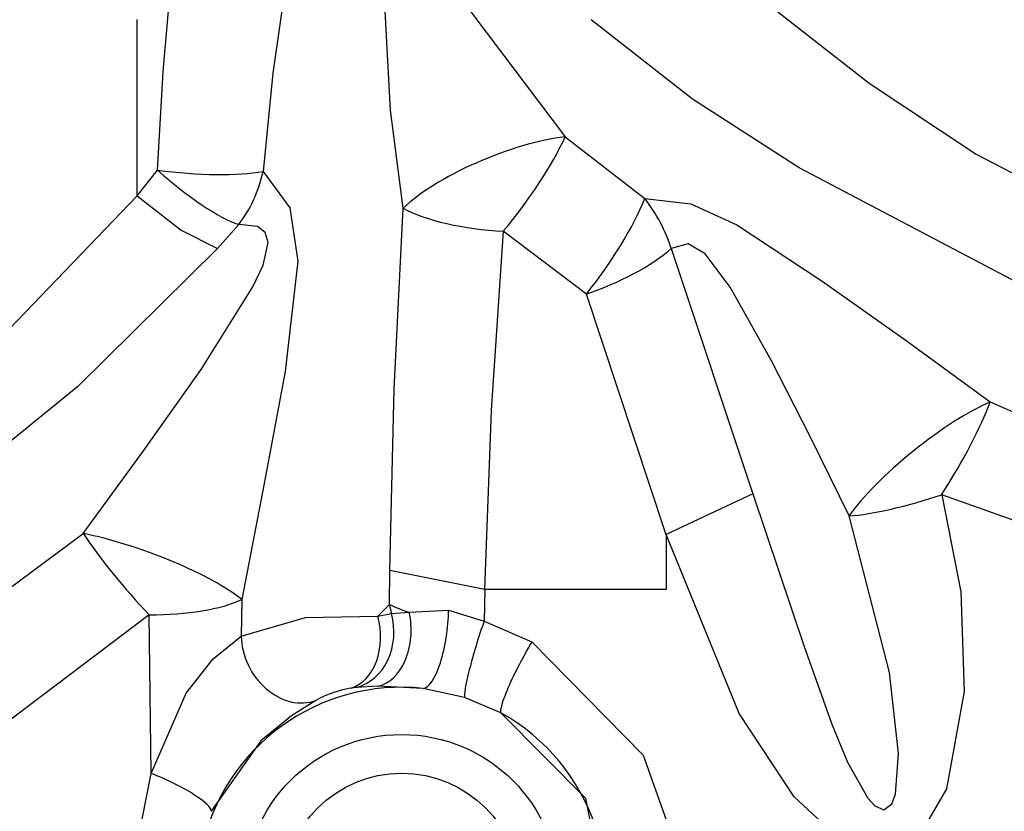
# Model space of a CAD drawing. Units: metres. Extents: x -9893 to 11112, y -241 to 15112.
# Drawn here: x 3680 to 3747, y 5656 to 5709 of the extents above; entities that cross this region are included whole.
import ezdxf

# ---------------------------------------------------------------- set-up
doc = ezdxf.new("R2010")
doc.units = ezdxf.units.M
doc.header["$MEASUREMENT"] = 0
doc.layers.add('InterSystem-dimension', color=7, linetype='Continuous', lineweight=5)
doc.layers.add('IS Drawing', color=7, linetype='Continuous')
doc.styles.add('arial', font='arial.ttf')
doc.dimstyles.new('IS_1-50(mm)', dxfattribs={"dimtxt": 100, "dimasz": 100, "dimexe": 10, "dimexo": 50, "dimgap": 10, "dimtad": 1, "dimdec": 0, "dimrnd": 10, "dimzin": 0, "dimtxsty": 'arial', "dimcen": 100, "dimclrd": 256, "dimclre": 256, "dimclrt": 256, "dimadec": 1, "dimazin": 0, "dimtfac": 1, "dimtdec": 0, "dimtmove": 0, "dimatfit": 3, "dimfxl": 0, "dimtolj": 1, "dimtzin": 0, "dimlwd": -1, "dimlwe": -1, "dimarcsym": 0})

# ---------------------------------------------------------------- blocks, each defined once
blk = doc.blocks.new('*D6')
at = {"layer": 'Defpoints', "color": 0}
for p in [(6555.244, 6224.717), (-6039.766, 6220.554), (-6039.766, 2387.708)]:
    blk.add_point(p, dxfattribs=at)
at = {"layer": 'InterSystem-dimension'}
for p, q in [((6555.244, 6174.717), (6555.244, 2377.708)), ((-6039.766, 6170.554), (-6039.766, 2377.708)), ((6455.244, 2387.708), (-5939.766, 2387.708))]:
    blk.add_line(p, q, dxfattribs=at)
for points in [[(-5939.766, 2404.375), (-5939.766, 2371.041), (-6039.766, 2387.708)], [(6455.244, 2371.041), (6455.244, 2404.375), (6555.244, 2387.708)]]:
    blk.add_solid(points, dxfattribs=at)
at = {"layer": 'InterSystem-dimension', "insert": (257.739, 2448.765), "char_height": 100, "attachment_point": 5, "style": 'arial'}
blk.add_mtext('\\A1;12600', dxfattribs=at)
blk = doc.blocks.new('*D7')
for p, q in [((4484.889, 11114.745), (7259.381, 11114.745)), ((7249.381, 11014.745), (7249.381, 3514.172)), ((3000.777, 3414.172), (7259.381, 3414.172))]:
    blk.add_line(p, q)
for points in [[(7266.047, 11014.745), (7232.714, 11014.745), (7249.381, 11114.745)], [(7232.714, 3514.172), (7266.047, 3514.172), (7249.381, 3414.172)]]:
    blk.add_solid(points)
at = {"layer": 'Defpoints', "color": 0}
for p in [(4434.889, 11114.745), (2950.777, 3414.172), (7249.381, 3414.172)]:
    blk.add_point(p, dxfattribs=at)
at = {"insert": (7188.323, 7264.459), "char_height": 100, "attachment_point": 5, "rotation": 90, "style": 'arial'}
blk.add_mtext('\\A1;7700', dxfattribs=at)
blk = doc.blocks.new('*D9')
for p, q in [((3992.426, 13111.509), (-7877.358, 13111.509)), ((-7867.358, 13011.509), (-7867.358, 1514.172)), ((2983.823, 1414.172), (-7877.358, 1414.172))]:
    blk.add_line(p, q)
for points in [[(-7850.691, 13011.509), (-7884.025, 13011.509), (-7867.358, 13111.509)], [(-7884.025, 1514.172), (-7850.691, 1514.172), (-7867.358, 1414.172)]]:
    blk.add_solid(points)
at = {"layer": 'Defpoints', "color": 0}
for p in [(4042.426, 13111.509), (-7867.358, 1414.172), (3033.823, 1414.172)]:
    blk.add_point(p, dxfattribs=at)
at = {"insert": (-7928.415, 7262.841), "char_height": 100, "attachment_point": 5, "rotation": 90, "style": 'arial'}
blk.add_mtext('\\A1;11700', dxfattribs=at)

msp = doc.modelspace()

# ---------------------------------------------------------------- linework, layer by layer
at = {"layer": 'IS Drawing', "color": 7, "flags": 128}
for points in [[(3703.808, 5749.631), (3703.174, 5744.51), (3702.846, 5738.096), (3702.263, 5731.287), (3701.123, 5724.845), (3699.554, 5718.591), (3698.205, 5712.167), (3697.236, 5705.412), (3696.572, 5698.768)], [(3689.441, 5698.863), (3689.823, 5705.504), (3690.416, 5712.229), (3691.333, 5718.609), (3692.551, 5724.757), (3693.475, 5731.004), (3693.676, 5737.661), (3694.284, 5743.797), (3695.548, 5748.221)], [(3706.036, 5696.277), (3705.171, 5702.908), (3704.814, 5709.584), (3705.705, 5716.167), (3707.317, 5719.109), (3709.464, 5721.671)], [(3711.496, 5715.966), (3709.172, 5715.642), (3708.087, 5715.022), (3708.128, 5713.775), (3709.295, 5711.509), (3710.734, 5709.377), (3716.97, 5701.105)], [(3723.795, 5715.827), (3730.583, 5710.134), (3737.5, 5704.724), (3744.722, 5699.93), (3751.967, 5696.171)], [(3688.068, 5697.121), (3688.068, 5697.184), (3688.068, 5697.247), (3688.068, 5697.31), (3688.068, 5697.373), (3688.068, 5697.436), (3688.068, 5697.499), (3688.068, 5697.562), (3688.068, 5697.625), (3688.068, 5697.688), (3688.068, 5697.751), (3688.068, 5697.813), (3688.068, 5697.876), (3688.068, 5697.939), (3688.068, 5698.002), (3688.068, 5698.065), (3688.068, 5698.128), (3688.068, 5698.191), (3688.068, 5698.254), (3688.068, 5698.317), (3688.068, 5698.38), (3688.068, 5698.443), (3688.068, 5698.506), (3688.068, 5698.569), (3688.068, 5698.632), (3688.068, 5698.695), (3688.068, 5698.758), (3688.068, 5698.821), (3688.068, 5698.884), (3688.068, 5698.947), (3688.068, 5699.01), (3688.068, 5699.073), (3688.068, 5699.136), (3688.068, 5699.199), (3688.068, 5699.262), (3688.068, 5699.325), (3688.068, 5699.388), (3688.068, 5699.451), (3688.068, 5699.514), (3688.068, 5699.577), (3688.068, 5699.64), (3688.068, 5699.703), (3688.068, 5699.766), (3688.068, 5699.829), (3688.068, 5699.891), (3688.068, 5699.954), (3688.068, 5700.017), (3688.068, 5700.08), (3688.068, 5700.143), (3688.068, 5700.206), (3688.068, 5700.269), (3688.068, 5700.332), (3688.068, 5700.395), (3688.068, 5700.458), (3688.068, 5700.521), (3688.068, 5700.584), (3688.068, 5700.647), (3688.068, 5700.71), (3688.068, 5700.773), (3688.068, 5700.836), (3688.068, 5700.899), (3688.068, 5700.962), (3688.068, 5701.025), (3688.068, 5701.088), (3688.068, 5701.151), (3688.068, 5701.214), (3688.068, 5701.277), (3688.068, 5701.34), (3688.068, 5701.403), (3688.068, 5701.466), (3688.068, 5701.529), (3688.068, 5701.592), (3688.068, 5701.655), (3688.068, 5701.718), (3688.068, 5701.781), (3688.068, 5701.844), (3688.068, 5701.906), (3688.068, 5701.969), (3688.068, 5702.032), (3688.068, 5702.095), (3688.068, 5702.158), (3688.068, 5702.221), (3688.068, 5702.284), (3688.068, 5702.347), (3688.068, 5702.41), (3688.068, 5702.473), (3688.068, 5702.536), (3688.068, 5702.599), (3688.068, 5702.662), (3688.068, 5702.725), (3688.068, 5702.788), (3688.068, 5702.851), (3688.068, 5702.914), (3688.068, 5702.977), (3688.068, 5703.04), (3688.068, 5703.103), (3688.068, 5703.166), (3688.068, 5703.229), (3688.068, 5703.292), (3688.068, 5703.355), (3688.068, 5703.418), (3688.068, 5703.481), (3688.068, 5703.544), (3688.068, 5703.607), (3688.068, 5703.67), (3688.068, 5703.733), (3688.068, 5703.796), (3688.068, 5703.859), (3688.068, 5703.921), (3688.068, 5703.984), (3688.068, 5704.047), (3688.068, 5704.11), (3688.068, 5704.173), (3688.068, 5704.236), (3688.068, 5704.299), (3688.068, 5704.362), (3688.068, 5704.425), (3688.068, 5704.488), (3688.068, 5704.551), (3688.068, 5704.614), (3688.068, 5704.677), (3688.068, 5704.74), (3688.068, 5704.803), (3688.068, 5704.866), (3688.068, 5704.929), (3688.068, 5704.992), (3688.068, 5705.055), (3688.068, 5705.118), (3688.068, 5705.181), (3688.068, 5705.244), (3688.068, 5705.307), (3688.068, 5705.37), (3688.068, 5705.433), (3688.068, 5705.496), (3688.068, 5705.559), (3688.068, 5705.622), (3688.068, 5705.685), (3688.068, 5705.748), (3688.068, 5705.811), (3688.068, 5705.873), (3688.068, 5705.936), (3688.068, 5705.999), (3688.068, 5706.062), (3688.068, 5706.125), (3688.068, 5706.188), (3688.068, 5706.251), (3688.068, 5706.314), (3688.068, 5706.377), (3688.068, 5706.44), (3688.068, 5706.503), (3688.068, 5706.566), (3688.068, 5706.629), (3688.068, 5706.692), (3688.068, 5706.755), (3688.068, 5706.818), (3688.068, 5706.881), (3688.068, 5706.944), (3688.068, 5707.007), (3688.068, 5707.07), (3688.068, 5707.133), (3688.068, 5707.196), (3688.068, 5707.259), (3688.068, 5707.322), (3688.068, 5707.385), (3688.068, 5707.448), (3688.068, 5707.511), (3688.068, 5707.574), (3688.068, 5707.637), (3688.068, 5707.7), (3688.068, 5707.763), (3688.068, 5707.826), (3688.068, 5707.888), (3688.068, 5707.951), (3688.068, 5708.014), (3688.068, 5708.077), (3688.068, 5708.14), (3688.068, 5708.203), (3688.068, 5708.266), (3688.068, 5708.329), (3688.068, 5708.392), (3688.068, 5708.455), (3688.068, 5708.518), (3688.068, 5708.581), (3688.068, 5708.644), (3688.068, 5708.707), (3688.068, 5708.77), (3688.068, 5708.833), (3688.068, 5708.896), (3688.068, 5708.959), (3688.068, 5709.022)], [(3747.569, 5691.209), (3732.78, 5699.013), (3725.566, 5703.638), (3718.718, 5709.019)], [(3716.97, 5701.105), (3722.35, 5696.934)], [(3688.068, 5697.124), (3689.441, 5698.863)], [(3696.572, 5698.768), (3698.378, 5696.298), (3698.919, 5692.7), (3698.057, 5685.249), (3696.643, 5677.681), (3695.134, 5669.843)], [(3645.957, 5669.803), (3669.327, 5680.528), (3679.41, 5688.091), (3688.068, 5697.116)], [(3688.068, 5697.124), (3691.043, 5694.799), (3693.488, 5693.56)], [(3705.134, 5671.814), (3705.418, 5684.051), (3706.036, 5696.277)], [(3722.35, 5696.934), (3725.463, 5696.568), (3728.563, 5695.154), (3734.333, 5691.363), (3739.987, 5687.336), (3745.669, 5683.192)], [(3684.43, 5674.306), (3688.507, 5679.883), (3692.407, 5685.39), (3695.895, 5690.973), (3696.576, 5692.438), (3696.924, 5693.958), (3696.726, 5694.649), (3696.19, 5695.056), (3694.936, 5695.185)], [(3694.936, 5695.185), (3693.488, 5693.56)], [(3712.789, 5694.729), (3711.983, 5682.625), (3711.518, 5670.514)], [(3718.4, 5690.48), (3712.789, 5694.729)], [(3736.136, 5675.489), (3733.524, 5680.809), (3730.892, 5685.968), (3728.107, 5690.95), (3726.415, 5693.2), (3725.267, 5693.88), (3724.138, 5693.551)], [(3693.49, 5693.56), (3684.058, 5684.247), (3673.573, 5675.7), (3662.135, 5668.222), (3649.661, 5662.446)], [(3724.138, 5693.551), (3729.647, 5676.979)], [(3723.795, 5674.214), (3718.4, 5690.48)], [(3768.872, 5689.51), (3780.04, 5686.963), (3783.021, 5686.746), (3784.544, 5686.694), (3786.082, 5686.709), (3789.271, 5686.281), (3792.57, 5685.467), (3795.751, 5684.175), (3798.496, 5682.459), (3802.241, 5678.035), (3802.198, 5675.34), (3800.313, 5673.146), (3797.447, 5671.86), (3794.285, 5671.174), (3787.843, 5670.444), (3781.38, 5670.054), (3768.301, 5670.352), (3755.072, 5672.414), (3742.39, 5676.925)], [(3745.669, 5683.192), (3756.269, 5678.516), (3767.294, 5675.079), (3778.539, 5673.363), (3780.373, 5673.264)], [(3729.649, 5676.981), (3723.795, 5674.237)], [(3742.39, 5676.925), (3743.687, 5670.36), (3743.903, 5663.63), (3742.726, 5657.052), (3741.065, 5654.214), (3738.073, 5652.97), (3734.92, 5654.191), (3732.422, 5656.515), (3728.712, 5662.135), (3723.795, 5674.237)], [(3729.649, 5676.981), (3733.109, 5666.666), (3734.975, 5661.427), (3736.043, 5658.85), (3737.402, 5656.422), (3737.871, 5655.913), (3738.49, 5655.641), (3739.023, 5656.036), (3739.27, 5656.685), (3739.473, 5659.443), (3738.858, 5664.923), (3736.136, 5675.489)], [(3673.166, 5665.947), (3684.43, 5674.306)], [(3723.795, 5674.227), (3723.795, 5674.213), (3723.795, 5674.199), (3723.795, 5674.185), (3723.795, 5674.171), (3723.795, 5674.157), (3723.795, 5674.143), (3723.795, 5674.129), (3723.795, 5674.115), (3723.795, 5674.102), (3723.795, 5674.088), (3723.795, 5674.074), (3723.795, 5674.06), (3723.795, 5674.046), (3723.795, 5674.032), (3723.795, 5674.018), (3723.795, 5674.004), (3723.795, 5673.99), (3723.795, 5673.976), (3723.795, 5673.962), (3723.795, 5673.948), (3723.795, 5673.935), (3723.795, 5673.921), (3723.795, 5673.907), (3723.795, 5673.893), (3723.795, 5673.879), (3723.795, 5673.865), (3723.795, 5673.851), (3723.795, 5673.837), (3723.795, 5673.823), (3723.795, 5673.809), (3723.795, 5673.795), (3723.795, 5673.781), (3723.795, 5673.768), (3723.795, 5673.754), (3723.795, 5673.74), (3723.795, 5673.726), (3723.795, 5673.712), (3723.795, 5673.698), (3723.795, 5673.684), (3723.795, 5673.67), (3723.795, 5673.656), (3723.795, 5673.642), (3723.795, 5673.628), (3723.795, 5673.614), (3723.795, 5673.601), (3723.795, 5673.587), (3723.795, 5673.573), (3723.795, 5673.559), (3723.795, 5673.545), (3723.795, 5673.531), (3723.795, 5673.517), (3723.795, 5673.503), (3723.795, 5673.489), (3723.795, 5673.475), (3723.795, 5673.461), (3723.795, 5673.447), (3723.795, 5673.434), (3723.795, 5673.42), (3723.795, 5673.406), (3723.795, 5673.392), (3723.795, 5673.378), (3723.795, 5673.364), (3723.795, 5673.35), (3723.795, 5673.336), (3723.795, 5673.322), (3723.795, 5673.308), (3723.795, 5673.294), (3723.795, 5673.28), (3723.795, 5673.267), (3723.795, 5673.253), (3723.795, 5673.239), (3723.795, 5673.225), (3723.795, 5673.211), (3723.795, 5673.197), (3723.795, 5673.183), (3723.795, 5673.169), (3723.795, 5673.155), (3723.795, 5673.141), (3723.795, 5673.127), (3723.795, 5673.113), (3723.795, 5673.1), (3723.795, 5673.086), (3723.795, 5673.072), (3723.795, 5673.058), (3723.795, 5673.044), (3723.795, 5673.03), (3723.795, 5673.016), (3723.795, 5673.002), (3723.795, 5672.988), (3723.795, 5672.974), (3723.795, 5672.96), (3723.795, 5672.946), (3723.795, 5672.933), (3723.795, 5672.919), (3723.795, 5672.905), (3723.795, 5672.891), (3723.795, 5672.877), (3723.795, 5672.863), (3723.795, 5672.849), (3723.795, 5672.835), (3723.795, 5672.821), (3723.795, 5672.807), (3723.795, 5672.793), (3723.795, 5672.779), (3723.795, 5672.766), (3723.795, 5672.752), (3723.795, 5672.738), (3723.795, 5672.724), (3723.795, 5672.71), (3723.795, 5672.696), (3723.795, 5672.682), (3723.795, 5672.668), (3723.795, 5672.654), (3723.795, 5672.64), (3723.795, 5672.626), (3723.795, 5672.612), (3723.795, 5672.599), (3723.795, 5672.585), (3723.795, 5672.571), (3723.795, 5672.557), (3723.795, 5672.543), (3723.795, 5672.529), (3723.795, 5672.515), (3723.795, 5672.501), (3723.795, 5672.487), (3723.795, 5672.473), (3723.795, 5672.459), (3723.795, 5672.446), (3723.795, 5672.432), (3723.795, 5672.418), (3723.795, 5672.404), (3723.795, 5672.39), (3723.795, 5672.376), (3723.795, 5672.362), (3723.795, 5672.348), (3723.795, 5672.334), (3723.795, 5672.32), (3723.795, 5672.306), (3723.795, 5672.292), (3723.795, 5672.279), (3723.795, 5672.265), (3723.795, 5672.251), (3723.795, 5672.237), (3723.795, 5672.223), (3723.795, 5672.209), (3723.795, 5672.195), (3723.795, 5672.181), (3723.795, 5672.167), (3723.795, 5672.153), (3723.795, 5672.139), (3723.795, 5672.125), (3723.795, 5672.112), (3723.795, 5672.098), (3723.795, 5672.084), (3723.795, 5672.07), (3723.795, 5672.056), (3723.795, 5672.042), (3723.795, 5672.028), (3723.795, 5672.014), (3723.795, 5672), (3723.795, 5671.986), (3723.795, 5671.972), (3723.795, 5671.958), (3723.795, 5671.945), (3723.795, 5671.931), (3723.795, 5671.917), (3723.795, 5671.903), (3723.795, 5671.889), (3723.795, 5671.875), (3723.795, 5671.861), (3723.795, 5671.847), (3723.795, 5671.833), (3723.795, 5671.819), (3723.795, 5671.805), (3723.795, 5671.791), (3723.795, 5671.778), (3723.795, 5671.764), (3723.795, 5671.75), (3723.795, 5671.736), (3723.795, 5671.722), (3723.795, 5671.708), (3723.795, 5671.694), (3723.795, 5671.68), (3723.795, 5671.666), (3723.795, 5671.652), (3723.795, 5671.638), (3723.795, 5671.624), (3723.795, 5671.611), (3723.795, 5671.597), (3723.795, 5671.583), (3723.795, 5671.569), (3723.795, 5671.555), (3723.795, 5671.541), (3723.795, 5671.527), (3723.795, 5671.513), (3723.795, 5671.499), (3723.795, 5671.485), (3723.795, 5671.471), (3723.795, 5671.457), (3723.795, 5671.444), (3723.795, 5671.43), (3723.795, 5671.416), (3723.795, 5671.402), (3723.795, 5671.388), (3723.795, 5671.374), (3723.795, 5671.36), (3723.795, 5671.346), (3723.795, 5671.332), (3723.795, 5671.318), (3723.795, 5671.304), (3723.795, 5671.29), (3723.795, 5671.277), (3723.795, 5671.263), (3723.795, 5671.249), (3723.795, 5671.235), (3723.795, 5671.221), (3723.795, 5671.207), (3723.795, 5671.193), (3723.795, 5671.179), (3723.795, 5671.165), (3723.795, 5671.151), (3723.795, 5671.137), (3723.795, 5671.123), (3723.795, 5671.11), (3723.795, 5671.096), (3723.795, 5671.082), (3723.795, 5671.068), (3723.795, 5671.054), (3723.795, 5671.04), (3723.795, 5671.026), (3723.795, 5671.012), (3723.795, 5670.998), (3723.795, 5670.984), (3723.795, 5670.97), (3723.795, 5670.956), (3723.795, 5670.943), (3723.795, 5670.929), (3723.795, 5670.915), (3723.795, 5670.901), (3723.795, 5670.887), (3723.795, 5670.873), (3723.795, 5670.859), (3723.795, 5670.845), (3723.795, 5670.831), (3723.795, 5670.817), (3723.795, 5670.803), (3723.795, 5670.789), (3723.795, 5670.776), (3723.795, 5670.762), (3723.795, 5670.748), (3723.795, 5670.734), (3723.795, 5670.72), (3723.795, 5670.706), (3723.795, 5670.692), (3723.795, 5670.678), (3723.795, 5670.664), (3723.795, 5670.65), (3723.795, 5670.636), (3723.795, 5670.622), (3723.795, 5670.609), (3723.795, 5670.595), (3723.795, 5670.581), (3723.795, 5670.567), (3723.795, 5670.553), (3723.795, 5670.539), (3723.795, 5670.525)], [(3705.116, 5669.503), (3705.133, 5671.815)], [(3711.538, 5670.513), (3705.133, 5671.815)], [(3711.538, 5670.513), (3711.496, 5668.391)], [(3723.795, 5670.515), (3711.528, 5670.513)], [(3695.134, 5669.843), (3695.102, 5667.379)], [(3704.325, 5668.712), (3705.116, 5669.503)], [(3706.447, 5668.988), (3709.102, 5669.131)], [(3709.102, 5669.131), (3711.496, 5668.391)], [(3688.883, 5668.816), (3677.231, 5660.01)], [(3689.022, 5658.099), (3688.883, 5668.816)], [(3695.102, 5667.379), (3699.448, 5668.633), (3704.325, 5668.712)], [(3704.325, 5668.712), (3705.247, 5668.889)], [(3705.247, 5668.889), (3706.447, 5668.988)], [(3711.496, 5668.391), (3714.73, 5666.988)], [(3689.022, 5658.099), (3691.391, 5663.508), (3693.212, 5665.837), (3695.102, 5667.379)], [(3714.73, 5666.988), (3722.239, 5659.328), (3724.048, 5654.261), (3724.285, 5648.908)], [(3702.528, 5663.862), (3702.367, 5663.835), (3701.872, 5663.725), (3701.348, 5663.568), (3700.863, 5663.388), (3700.45, 5663.204), (3700.129, 5663.032)], [(3702.892, 5663.905), (3702.528, 5663.862)], [(3704.299, 5663.988), (3702.892, 5663.905)], [(3707.391, 5663.84), (3704.299, 5663.988)], [(3710.182, 5663.229), (3707.391, 5663.84)], [(3712.637, 5662.179), (3710.182, 5663.229)], [(3700.129, 5663.032), (3698.497, 5661.983), (3696.434, 5660.29), (3693.075, 5655.534)], [(3719.931, 5648.535), (3718.36, 5656.405), (3712.637, 5662.179)], [(3689.422, 5642.592), (3687.48, 5650.313), (3689.022, 5658.099)]]:
    msp.add_lwpolyline(points, dxfattribs=at)
at = {"layer": 'IS Drawing', "color": 7}
for radius in [10.616, 8]:
    msp.add_circle((3705.929, 5650.109), radius, dxfattribs=at)
msp.add_arc((3705.929, 5650.109), 13.808, 83.92205, 60.93631, dxfattribs=at)
for centre, major_axis, ratio, start_param, end_param in [((3712.573, 5697.435), (7.41, 3.016), 0.297574, 0.820314, 2.517307), ((3712.573, 5697.435), (-4.784, -6.412), 0.231636, 1.312993, 2.341028), ((3690.314, 5700.635), (7.943, -0.95), 0.233729, 4.630216, 5.647054), ((3690.314, 5700.635), (5.885, -5.419), 0.237501, 4.782203, 5.802033), ((3690.314, 5700.635), (-0.497, -7.985), 0.809074, 0.870945, 1.385382), ((3712.573, 5697.435), (-7.982, 0.535), 0.33613, 0.634175, 1.620474), ((3718.1, 5693.456), (4.548, 6.582), 0.252795, 4.423657, 5.432852), ((3718.1, 5693.456), (4.693, -6.479), 0.68591, 1.122888, 1.611224), ((3718.1, 5693.456), (7.484, 2.826), 0.362958, 4.615888, 5.502303), ((3741.72, 5678.423), (-6.237, -5.01), 0.238801, 3.851871, 5.597263), ((3741.72, 5678.423), (-4.179, -6.822), 0.170293, 1.454695, 2.443751), ((3741.72, 5678.423), (7.593, 2.52), 0.204025, 3.820929, 4.732906), ((3688.38, 5671.377), (-7.512, 2.752), 0.215272, 3.679694, 5.342896), ((3688.38, 5671.377), (5.225, -6.058), 0.168423, 4.069258, 4.999852), ((3688.38, 5671.377), (-7.997, 0.219), 0.319154, 1.642507, 2.58522), ((3711.673, 5671.062), (8, -0.036), 0.345888, 3.753061, 4.001937), ((3711.673, 5671.062), (0.338, -7.993), 0.838, 4.873124, 4.952152), ((3707.814, 5667.808), (0.51, 3.967), 0.298197, 3.214739, 5.090483), ((3701.571, 5667.736), (-0.671, 3.943), 0.725394, 3.243108, 4.837595), ((3702.034, 5667.802), (-0.428, 3.977), 0.842128, 3.271308, 4.897545), ((3703.833, 5667.951), (-0.206, 3.995), 0.683395, 3.237289, 4.93966), ((3711.407, 5667.006), (1.192, 3.818), 0.087123, 1.226676, 3.018297), ((3698.495, 5666.672), (-1.964, 3.484), 0.793792, 0.963845, 3.026644), ((3714.575, 5665.667), (1.911, 3.514), 0.130267, 1.256987, 3.071178), ((3689.399, 5657.086), (-3.663, 1.607), 0.197525, 3.212811, 4.901565)]:
    msp.add_ellipse(centre, major_axis=major_axis, ratio=ratio, start_param=start_param, end_param=end_param, dxfattribs=at)

# ---------------------------------------------------------------- dimensions: what is measured, and where the dimension line sits
for base, p1, p2, picture, middle in [((-7867.358, 1414.172), (4042.426, 13111.509), (3033.823, 1414.172), '*D9', (-7928.415, 7262.841)), ((7249.381, 3414.172), (4434.889, 11114.745), (2950.777, 3414.172), '*D7', (7188.323, 7264.459))]:
    dim = msp.add_linear_dim(base=base, p1=p1, p2=p2, angle=90, dimstyle='IS_1-50(mm)')
    dim.commit()
    dim.dimension.update_dxf_attribs({"geometry": picture, "text_midpoint": middle})
at = {"layer": 'InterSystem-dimension'}
dim = msp.add_linear_dim(base=(-6039.766, 2387.708), p1=(6555.244, 6224.717), p2=(-6039.766, 6220.554), dimstyle='IS_1-50(mm)', dxfattribs=at)
dim.commit()
dim.dimension.update_dxf_attribs({"geometry": '*D6', "text_midpoint": (257.739, 2448.765)})

doc.saveas('drawing.dxf')
